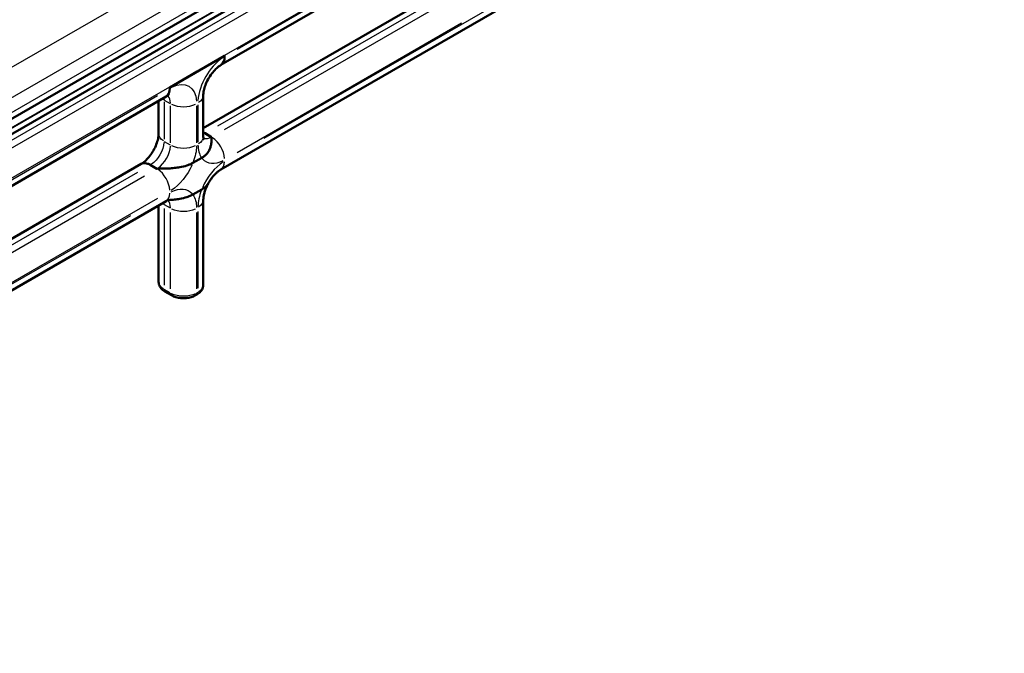
# Model space of a CAD drawing. Units: millimetres. Extents: x 0 to 420, y 0 to 279.
# Drawn here: x 318 to 389, y 159 to 205 of the extents above; entities that cross this region are included whole.
import ezdxf

# ---------------------------------------------------------------- set-up
doc = ezdxf.new("R2010")
doc.units = ezdxf.units.MM
doc.header["$LTSCALE"] = 0.75
doc.layers.add('Visible', color=7, linetype='Continuous', lineweight=50)
doc.layers.add('Visible Narrow', color=7, linetype='Continuous', lineweight=25)

msp = doc.modelspace()

# ---------------------------------------------------------------- linework, layer by layer
at = {"layer": 'Visible', "extrusion": (0.707107, -0.408248, 0.57735)}
for p, q in [((267.4163, 169.1319), (389.41391, 239.56725)), ((387.63461, 237.42784), (270.34729, 169.71197)), ((389.43936, 227.1712), (332.7756, 194.45636)), ((350.81435, 212.43725), (332.77782, 202.02386)), ((349.00962, 207.56148), (331.5095, 197.45778)), ((333.05174, 202.68737), (329.09194, 200.40118)), ((333.05174, 202.68737), (331.07184, 201.54427)), ((333.05174, 202.68737), (333.05173, 202.68737)), ((333.05174, 202.68737), (333.05173, 202.68737)), ((333.05174, 202.63294), (333.05174, 202.68737)), ((333.05174, 202.63294), (333.05174, 202.68737)), ((329.09194, 200.40118), (331.07184, 201.54427)), ((329.09194, 200.40118), (329.09193, 200.40118)), ((329.09194, 200.34674), (329.09194, 200.40118)), ((329.09194, 200.34674), (329.09194, 200.40118)), ((328.81579, 199.73638), (310.77926, 189.32298)), ((328.27715, 197.05354), (328.27715, 199.4254)), ((331.5095, 196.83581), (331.5095, 199.82963)), ((331.63752, 197.08076), (331.68466, 197.05354)), ((332.10892, 196.80859), (331.63752, 197.08075)), ((331.68466, 197.05354), (331.68466, 197.05354)), ((331.68467, 197.05354), (331.68466, 197.05354)), ((331.68467, 197.05354), (331.68467, 197.05353)), ((331.68467, 197.05354), (332.06179, 196.83581)), ((332.06179, 196.83581), (332.06178, 196.83581)), ((331.39175, 195.30587), (330.75193, 194.93646)), ((331.39175, 195.30587), (330.75193, 194.93646)), ((327.01106, 194.86061), (309.51094, 184.75691)), ((328.14914, 194.5224), (327.67773, 194.79457)), ((327.67773, 194.79457), (327.72487, 194.76735)), ((327.72487, 194.76735), (328.10199, 194.54962)), ((327.72487, 194.76735), (327.72487, 194.76735)), ((327.72487, 194.76735), (327.72487, 194.76735)), ((327.91344, 194.65848), (327.91344, 194.65849)), ((327.91344, 194.65849), (328.14914, 194.5224)), ((328.102, 194.54962), (328.10199, 194.54962)), ((331.39175, 193.01968), (330.75193, 192.65027)), ((330.75193, 192.65027), (331.39175, 193.01968)), ((328.8158, 192.17017), (272.15203, 159.45533)), ((328.27715, 186.33022), (328.27715, 191.85919)), ((331.5095, 186.11249), (331.5095, 192.26343)), ((328.73671, 185.6333), (329.20812, 185.36113)), ((330.95566, 185.36113), (331.04994, 185.41556))]:
    msp.add_line(p, q, dxfattribs=at)
at = {"layer": 'Visible', "extrusion": (-4e-16, -4e-16, -1)}
msp.add_arc((-330.71636, 194.23275), 1.38828, 211.088952, 240.892781, dxfattribs=at)
at = {"layer": 'Visible', "extrusion": (-3e-16, -5e-16, -1)}
msp.add_arc((-330.71636, 194.23275), 1.38828, 211.088952, 240.892781, dxfattribs=at)
at = {"layer": 'Visible'}
for centre, start_param in [((332.10893, 203.17727), 3.14159265), ((332.10893, 203.17727), 3.14159265), ((328.14913, 200.89108), 3.13824574), ((328.14913, 200.89108), 3.14158705)]:
    msp.add_ellipse(centre, major_axis=(-0.66667, 1.1547), ratio=0.57735027, start_param=start_param, end_param=3.92699082, dxfattribs=at)
for points, knots in [([(331.5095, 199.82963), (331.5095, 199.90485), (331.5166, 199.99672), (331.55211, 200.21004), (331.58211, 200.3332), (331.66885, 200.59837), (331.72721, 200.74107), (331.86917, 201.02684), (331.95356, 201.16972), (332.13706, 201.43453), (332.23614, 201.55648), (332.43142, 201.76295), (332.5276, 201.84873), (332.67345, 201.9592), (332.7275, 201.9948), (332.7756, 202.02257)], [3.14159265, 3.14159265, 3.14159265, 3.14159265, 3.35110965, 3.35110965, 3.57735801, 3.57735801, 3.81893208, 3.81893208, 4.06903781, 4.06903781, 4.31848328, 4.31848328, 4.55769854, 4.55769854, 4.71238898, 4.71238898, 4.71238898, 4.71238898]), ([(328.8158, 199.73637), (328.86464, 199.76457), (328.90731, 199.78465), (328.97418, 199.81103), (328.99828, 199.81729), (329.01697, 199.82107), (329.02021, 199.82138), (329.02021, 199.82138)], [4.71238898, 4.71238898, 4.71238898, 4.71238898, 4.869468613, 4.869468613, 5.026548246, 5.026548246, 5.107865477, 5.107865477, 5.107865477, 5.107865477]), ([(327.01107, 194.86061), (327.07621, 194.89822), (327.15223, 194.95031), (327.31921, 195.08772), (327.41087, 195.17528), (327.59715, 195.38298), (327.69155, 195.50488), (327.86805, 195.7707), (327.94959, 195.91523), (328.08717, 196.20656), (328.14324, 196.35333), (328.22441, 196.62569), (328.25061, 196.75186), (328.27335, 196.9334), (328.27715, 196.99801), (328.27715, 197.05354)], [4.71239784, 4.71239784, 4.71239784, 4.71239784, 4.92191548, 4.92191548, 5.14816459, 5.14816459, 5.3897392, 5.3897392, 5.63984512, 5.63984512, 5.88929034, 5.88929034, 6.12850497, 6.12850497, 6.28318531, 6.28318531, 6.28318531, 6.28318531]), ([(332.10893, 196.80859), (332.10446, 196.65576), (332.10269, 196.48751), (332.06629, 196.23786), (332.04874, 196.15507), (331.9994, 195.99468), (331.96756, 195.91707), (331.87824, 195.74951), (331.80792, 195.64885), (331.67103, 195.50866), (331.62032, 195.46366), (331.51096, 195.37974), (331.45231, 195.34083), (331.39175, 195.30587)], [0.00001512, 0.00001512, 0.00001512, 0.00001512, 1.19137709, 1.19137709, 1.78706563, 1.78706563, 2.38275417, 2.38275417, 3.15351803, 3.15351803, 3.53889996, 3.53889996, 3.92428189, 3.92428189, 3.92428189, 3.92428189]), ([(332.10893, 196.80859), (332.10446, 196.65576), (332.10269, 196.48751), (332.06629, 196.23786), (332.04874, 196.15507), (331.9994, 195.99468), (331.96756, 195.91707), (331.87824, 195.74951), (331.80792, 195.64885), (331.67103, 195.50866), (331.62032, 195.46366), (331.51096, 195.37974), (331.45231, 195.34083), (331.39175, 195.30587)], [0.00001512, 0.00001512, 0.00001512, 0.00001512, 1.19137709, 1.19137709, 1.78706563, 1.78706563, 2.38275417, 2.38275417, 3.15351803, 3.15351803, 3.53889996, 3.53889996, 3.92428189, 3.92428189, 3.92428189, 3.92428189]), ([(331.53809, 196.61628), (331.53809, 196.61628), (331.53675, 196.61924), (331.53067, 196.63732), (331.52404, 196.66132), (331.51345, 196.73242), (331.5095, 196.77941), (331.5095, 196.83581)], [2.746116157, 2.746116157, 2.746116157, 2.746116157, 2.827433388, 2.827433388, 2.984513021, 2.984513021, 3.141592654, 3.141592654, 3.141592654, 3.141592654]), ([(327.67773, 194.79457), (327.61956, 194.82816), (327.55602, 194.85822), (327.43159, 194.90148), (327.37069, 194.91469), (327.26319, 194.92533), (327.20669, 194.92376), (327.1012, 194.90327), (327.05221, 194.88436), (327.01107, 194.86061), (327.01107, 194.86061), (327.01106, 194.86061)], [5.92385036, 5.92385036, 5.92385036, 5.92385036, 6.29409101, 6.29409101, 6.66433166, 6.66433166, 7.03457231, 7.03457231, 7.40481295, 7.40481295, 7.40484332, 7.40484332, 7.40484332, 7.40484332]), ([(327.01106, 194.86061), (327.01106, 194.86061), (327.01106, 194.86061), (327.0522, 194.88436), (327.10119, 194.90327), (327.20668, 194.92375), (327.26318, 194.92533), (327.37068, 194.91468), (327.43158, 194.90148), (327.55601, 194.85821), (327.61955, 194.82816), (327.67773, 194.79457)], [4.4428866, 4.4428866, 4.4428866, 4.4428866, 4.44288777, 4.44288777, 4.81312842, 4.81312842, 5.18336907, 5.18336907, 5.55360972, 5.55360972, 5.92383975, 5.92383975, 5.92383975, 5.92383975]), ([(328.14914, 194.5224), (328.41385, 194.52498), (328.70527, 194.52601), (329.13767, 194.54702), (329.28106, 194.55715), (329.55887, 194.58564), (329.69329, 194.60402), (329.98351, 194.65559), (330.15787, 194.69619), (330.40068, 194.77522), (330.47862, 194.8045), (330.62397, 194.86764), (330.69137, 194.9015), (330.75193, 194.93646)], [0.00001512, 0.00001512, 0.00001512, 0.00001512, 1.19137709, 1.19137709, 1.78706563, 1.78706563, 2.38275417, 2.38275417, 3.15351803, 3.15351803, 3.53889996, 3.53889996, 3.92428189, 3.92428189, 3.92428189, 3.92428189]), ([(328.14914, 194.5224), (328.41385, 194.52498), (328.70527, 194.52601), (329.13767, 194.54702), (329.28106, 194.55715), (329.55887, 194.58564), (329.69329, 194.60402), (329.98351, 194.65559), (330.15787, 194.69619), (330.40068, 194.77522), (330.47862, 194.8045), (330.62397, 194.86764), (330.69137, 194.9015), (330.75193, 194.93646)], [0.00001512, 0.00001512, 0.00001512, 0.00001512, 1.19137709, 1.19137709, 1.78706563, 1.78706563, 2.38275417, 2.38275417, 3.15351803, 3.15351803, 3.53889996, 3.53889996, 3.92428189, 3.92428189, 3.92428189, 3.92428189]), ([(331.90522, 193.51591), (331.9565, 193.60375), (332.0117, 193.68918), (332.12739, 193.85167), (332.18789, 193.92872), (332.31098, 194.07131), (332.37358, 194.13685), (332.49699, 194.25388), (332.55781, 194.30536), (332.67295, 194.39267), (332.72728, 194.42847), (332.7756, 194.45636)], [0.793777604, 0.793777604, 0.793777604, 0.793777604, 0.949181348, 0.949181348, 1.104585093, 1.104585093, 1.259988838, 1.259988838, 1.415392582, 1.415392582, 1.570796327, 1.570796327, 1.570796327, 1.570796327]), ([(331.5095, 192.26343), (331.5095, 192.32042), (331.51352, 192.38698), (331.5324, 192.53403), (331.54724, 192.61452), (331.58872, 192.78423), (331.61535, 192.87344), (331.68007, 193.05568), (331.71816, 193.1487), (331.80454, 193.33395), (331.85284, 193.42618), (331.90522, 193.51591)], [3.141592654, 3.141592654, 3.141592654, 3.141592654, 3.300348174, 3.300348174, 3.459103695, 3.459103695, 3.617859216, 3.617859216, 3.776614737, 3.776614737, 3.935370257, 3.935370257, 3.935370257, 3.935370257]), ([(329.01983, 192.25514), (329.1551, 192.26208), (329.28951, 192.27183), (329.55887, 192.29945), (329.69329, 192.31783), (329.98351, 192.3694), (330.15787, 192.41), (330.40068, 192.48903), (330.47862, 192.51831), (330.62397, 192.58145), (330.69137, 192.61531), (330.75193, 192.65027)], [1.22761558, 1.22761558, 1.22761558, 1.22761558, 1.78706563, 1.78706563, 2.38275417, 2.38275417, 3.15351803, 3.15351803, 3.53889996, 3.53889996, 3.92428189, 3.92428189, 3.92428189, 3.92428189]), ([(329.01983, 192.25514), (329.1551, 192.26208), (329.28951, 192.27183), (329.55887, 192.29945), (329.69329, 192.31783), (329.98351, 192.3694), (330.15787, 192.41), (330.40068, 192.48903), (330.47862, 192.51831), (330.62397, 192.58145), (330.69137, 192.61531), (330.75193, 192.65027)], [1.22761558, 1.22761558, 1.22761558, 1.22761558, 1.78706563, 1.78706563, 2.38275417, 2.38275417, 3.15351803, 3.15351803, 3.53889996, 3.53889996, 3.92428189, 3.92428189, 3.92428189, 3.92428189]), ([(328.8158, 192.17017), (328.84239, 192.18552), (328.86715, 192.1985), (328.91203, 192.21996), (328.93214, 192.22846), (328.96673, 192.24153), (328.98121, 192.24611), (329.00366, 192.25227), (329.01162, 192.25385), (329.01882, 192.25505), (329.02021, 192.25518), (329.02021, 192.25518)], [1.570796327, 1.570796327, 1.570796327, 1.570796327, 1.656315019, 1.656315019, 1.741833711, 1.741833711, 1.827352403, 1.827352403, 1.912871095, 1.912871095, 1.966272823, 1.966272823, 1.966272823, 1.966272823]), ([(328.73671, 185.6333), (328.6866, 185.66223), (328.63886, 185.69431), (328.54932, 185.76547), (328.50749, 185.80456), (328.43162, 185.89053), (328.39757, 185.93746), (328.34031, 186.0392), (328.31716, 186.09407), (328.28553, 186.20937), (328.27715, 186.26976), (328.27715, 186.33022)], [3.141592654, 3.141592654, 3.141592654, 3.141592654, 3.298672286, 3.298672286, 3.455751919, 3.455751919, 3.612831552, 3.612831552, 3.769911184, 3.769911184, 3.926990817, 3.926990817, 3.926990817, 3.926990817]), ([(331.04994, 185.41556), (331.10006, 185.4445), (331.1478, 185.47658), (331.23734, 185.54774), (331.27917, 185.58683), (331.35504, 185.6728), (331.38909, 185.71972), (331.44635, 185.82146), (331.4695, 185.87633), (331.50113, 185.99163), (331.5095, 186.05203), (331.5095, 186.11249)], [4.71238898, 4.71238898, 4.71238898, 4.71238898, 4.869468613, 4.869468613, 5.026548246, 5.026548246, 5.183627878, 5.183627878, 5.340707511, 5.340707511, 5.497787144, 5.497787144, 5.497787144, 5.497787144]), ([(330.95566, 185.36113), (330.85544, 185.30326), (330.74567, 185.25789), (330.51423, 185.18981), (330.39251, 185.16719), (330.14485, 185.14454), (330.01893, 185.14454), (329.77127, 185.16719), (329.64955, 185.18981), (329.41811, 185.25789), (329.30834, 185.30326), (329.20812, 185.36113)], [1.57079633, 1.57079633, 1.57079633, 1.57079633, 1.88495559, 1.88495559, 2.19911486, 2.19911486, 2.51327412, 2.51327412, 2.82743339, 2.82743339, 3.14159265, 3.14159265, 3.14159265, 3.14159265])]:
    msp.add_open_spline(points, degree=3, knots=knots, dxfattribs=at)
for points in [[(331.63752, 197.08075), (331.59672, 197.10431), (331.55328, 197.12613), (331.50951, 197.14452)], [(331.50951, 197.14452), (331.55328, 197.12613), (331.59672, 197.10431), (331.63752, 197.08076)]]:
    msp.add_open_spline(points, degree=3, dxfattribs=at)
at = {"layer": 'Visible', "extrusion": (0.499998, 0.866027, 0)}
msp.add_open_spline([(332.10893, 196.80859), (332.10893, 196.80859), (332.10893, 196.80859), (332.10892, 196.80859)], degree=3, dxfattribs=at)
at = {"layer": 'Visible', "extrusion": (-0.5, 0.866025, 0)}
msp.add_open_spline([(327.01106, 194.86061), (327.01106, 194.86061), (327.01106, 194.86061), (327.01106, 194.86061)], degree=3, dxfattribs=at)
at = {"layer": 'Visible', "extrusion": (0.500006, 0.866022, 0)}
msp.add_open_spline([(328.14914, 194.5224), (328.14914, 194.5224), (328.14914, 194.5224), (328.14914, 194.5224)], degree=3, dxfattribs=at)
at = {"layer": 'Visible Narrow', "extrusion": (0.707107, -0.408248, 0.57735)}
for p, q in [((382.64736, 239.37751), (272.84952, 175.9857)), ((273.79233, 174.3527), (383.59017, 237.74452)), ((383.59017, 236.65586), (273.79233, 173.26404)), ((383.59017, 235.56719), (273.79233, 172.17538)), ((273.8159, 172.13456), (383.61374, 235.52637)), ((382.43691, 233.97601), (276.87833, 173.03173)), ((277.34973, 172.75957), (382.90832, 233.70384)), ((278.29254, 171.12657), (383.85112, 232.07085)), ((386.88232, 226.14583), (335.88493, 196.70247)), ((350.18856, 212.52689), (333.95368, 203.15368)), ((348.77435, 206.97471), (332.53946, 197.60149)), ((349.24576, 206.70254), (333.01087, 197.32933)), ((333.95368, 195.69633), (350.18857, 205.06955)), ((311.95511, 190.4528), (328.19, 199.82601)), ((328.69125, 199.48942), (329.11551, 199.24447)), ((328.66768, 199.35334), (328.66768, 196.6589)), ((329.13908, 196.38674), (329.13908, 199.08117)), ((331.0247, 199.08117), (331.0247, 196.38674)), ((331.11898, 199.13561), (331.11898, 196.44117)), ((328.69125, 196.4956), (329.11551, 196.25065)), ((310.5409, 184.90062), (326.77579, 194.27383)), ((311.01231, 184.62845), (327.24719, 194.00167)), ((328.19, 192.36867), (311.95511, 182.99546)), ((328.66768, 191.62928), (328.66768, 186.09343)), ((328.69125, 191.92322), (329.11551, 191.67827)), ((275.26136, 161.70144), (326.25875, 191.1448)), ((329.13908, 185.82127), (329.13908, 191.35712)), ((331.0247, 191.35712), (331.0247, 185.82127)), ((331.11898, 191.41155), (331.11898, 185.8757)), ((329.11551, 185.52733), (328.69125, 185.77228)), ((331.11427, 185.56543), (331.02941, 185.51645))]:
    msp.add_line(p, q, dxfattribs=at)
at = {"layer": 'Visible Narrow'}
for centre, major_axis, start_param, end_param in [((333.05174, 200.40118), (1.36667, 2.36714), 0.86393798, 2.27765467), ((328.14913, 198.65932), (0.7, 1.21244), -0.75349846, -0.17930382), ((330.08189, 199.7752), (1.33333, 0), 4.00553063, 5.41924733), ((331.63752, 198.22385), (0.7, 1.21244), 3.803791, 3.92049932), ((332.10893, 195.71993), (-0.66667, 1.1547), 4.00553063, 5.41924733), ((328.14913, 195.6655), (0.7, 1.21244), 4.00553551, 5.41924758), ((330.08189, 196.78138), (1.33333, 0), 4.00553063, 5.41924733), ((333.05174, 197.40736), (1.36667, 2.36714), 2.38308142, 2.86704623), ((333.05174, 197.40736), (1.36667, 2.36714), 2.94558605, 3.87533793), ((328.14913, 193.43374), (-0.66667, 1.1547), 4.00553063, 5.41924733), ((333.05174, 192.83498), (1.36667, 2.36714), 0.83705105, 1.76680293), ((332.10893, 195.61106), (-0.66667, 1.1547), 3.18086256, 3.88772091), ((328.14913, 193.32487), (-0.66667, 1.1547), 3.18086256, 3.88772091), ((333.05174, 192.83498), (1.36667, 2.36714), 1.84534275, 2.32930756), ((329.61049, 192.48116), (-1.33333, 0), 0.65600131, 0.7785878), ((328.14913, 191.09312), (0.7, 1.21244), -0.75349846, -0.17930382), ((330.08189, 192.20899), (1.33333, 0), 4.00553063, 5.41924733), ((328.90338, 185.92197), (0.16667, 0.28868), 2.3954644, 3.10232275), ((329.37478, 185.64981), (0.16667, 0.28868), 2.3954644, 3.10232275)]:
    msp.add_ellipse(centre, major_axis=major_axis, ratio=0.57735027, start_param=start_param, end_param=end_param, dxfattribs=at)
at = {"layer": 'Visible Narrow', "extrusion": (-5e-16, -3e-16, -1)}
for centre, major_axis, start_param, end_param in [((329.09194, 198.11499), (1.36667, 2.36714), -0.70685835, 0.70685835), ((329.09194, 195.12117), (1.36667, 2.36714), 1.37478972, 2.30454161), ((327.67773, 191.36528), (0.7, 1.21244), 0.66219873, 0.77891398), ((330.789, 185.64981), (-0.16667, 0.28868), 2.3954644, 3.10232275)]:
    msp.add_ellipse(centre, major_axis=major_axis, ratio=0.57735027, start_param=start_param, end_param=end_param, dxfattribs=at)
at = {"layer": 'Visible Narrow', "extrusion": (-4e-16, -8e-16, -1)}
msp.add_ellipse((329.61049, 200.04736), major_axis=(1.33333, 0), ratio=0.57735027, start_param=2.36300525, end_param=2.48559893, dxfattribs=at)
at = {"layer": 'Visible Narrow', "extrusion": (-2e-16, -4e-16, -1)}
for centre, major_axis, start_param, end_param in [((327.67773, 198.93148), (0.7, 1.21244), 0.66219151, 0.7789136), ((329.09194, 195.12117), (1.36667, 2.36714), 0.8122851, 1.29624991)]:
    msp.add_ellipse(centre, major_axis=major_axis, ratio=0.57735027, start_param=start_param, end_param=end_param, dxfattribs=at)
at = {"layer": 'Visible Narrow', "extrusion": (-4e-16, -3e-16, -1)}
for centre, major_axis, start_param, end_param in [((330.17617, 199.82963), (-1.33333, 0), 3.18086256, 3.88772091), ((332.10893, 197.95169), (0.7, 1.21244), 2.38809907, 2.96228909), ((327.67773, 195.93766), (0.7, 1.21244), 0.86393759, 2.27764736), ((329.09194, 190.54879), (1.36667, 2.36714), 0.27454642, 0.75851123), ((330.17617, 192.26343), (-1.33333, 0), 3.18086256, 3.88772091)]:
    msp.add_ellipse(centre, major_axis=major_axis, ratio=0.57735027, start_param=start_param, end_param=end_param, dxfattribs=at)
at = {"layer": 'Visible Narrow', "extrusion": (-5e-16, -7e-16, -1)}
msp.add_ellipse((329.61049, 197.05354), major_axis=(1.33333, 0), ratio=0.57735027, start_param=2.3954644, end_param=3.10232275, dxfattribs=at)
at = {"layer": 'Visible Narrow', "extrusion": (-3e-16, -3e-16, -1)}
msp.add_ellipse((330.17617, 196.83581), major_axis=(-1.33333, 0), ratio=0.57735027, start_param=3.18086256, end_param=3.88772091, dxfattribs=at)
at = {"layer": 'Visible Narrow', "extrusion": (-3e-16, -4e-16, -1)}
msp.add_ellipse((327.67773, 193.70591), major_axis=(-0.66667, 1.1547), ratio=0.57735027, start_param=0.03926991, end_param=0.74612826, dxfattribs=at)
at = {"layer": 'Visible Narrow', "extrusion": (0, -6e-16, -1)}
msp.add_ellipse((329.09194, 190.54879), major_axis=(1.36667, 2.36714), ratio=0.57735027, start_param=-0.73374528, end_param=0.1960066, dxfattribs=at)
at = {"layer": 'Visible Narrow', "extrusion": (-4e-16, 0, -1)}
msp.add_ellipse((329.61049, 186.33022), major_axis=(-1.33333, 0), ratio=0.57735027, start_param=-0.74612826, end_param=-0.03926991, dxfattribs=at)
at = {"layer": 'Visible Narrow', "extrusion": (-5e-16, -5e-16, -1)}
msp.add_ellipse((330.17617, 186.11249), major_axis=(-1.33333, 0), ratio=0.57735027, start_param=3.18086256, end_param=3.88772091, dxfattribs=at)
at = {"layer": 'Visible Narrow', "extrusion": (-4e-16, -7e-16, -1)}
msp.add_ellipse((330.08189, 186.05805), major_axis=(-1.33333, 0), ratio=0.57735027, start_param=4.00553063, end_param=5.41924733, dxfattribs=at)
at = {"layer": 'Visible Narrow', "extrusion": (-2e-16, -1e-16, -1)}
msp.add_ellipse((330.88328, 185.70424), major_axis=(-0.16667, 0.28868), ratio=0.57735027, start_param=2.3954644, end_param=3.10232275, dxfattribs=at)
at = {"layer": 'Visible Narrow', "extrusion": (-6.54705e-09, -3.58893e-07, 1)}
msp.add_open_spline([(331.63753, 197.08076), (331.63752, 197.08076), (331.63752, 197.08076), (331.63752, 197.08076)], degree=3, dxfattribs=at)
at = {"layer": 'Visible Narrow', "extrusion": (-1.18617e-06, 8.11986e-09, -1)}
msp.add_open_spline([(332.10893, 196.80859), (332.10893, 196.80859), (332.10893, 196.80859), (332.10893, 196.80859)], degree=3, dxfattribs=at)
at = {"layer": 'Visible Narrow', "extrusion": (-1.88459e-08, -2.19596e-09, 1)}
msp.add_open_spline([(327.67773, 194.79457), (327.67773, 194.79457), (327.67773, 194.79457), (327.67773, 194.79457)], degree=3, dxfattribs=at)
at = {"layer": 'Visible Narrow', "extrusion": (9.54262e-09, -1.63043e-06, -1)}
msp.add_open_spline([(328.14913, 194.5224), (328.14914, 194.5224), (328.14914, 194.5224), (328.14914, 194.5224)], degree=3, dxfattribs=at)

doc.saveas('drawing.dxf')
